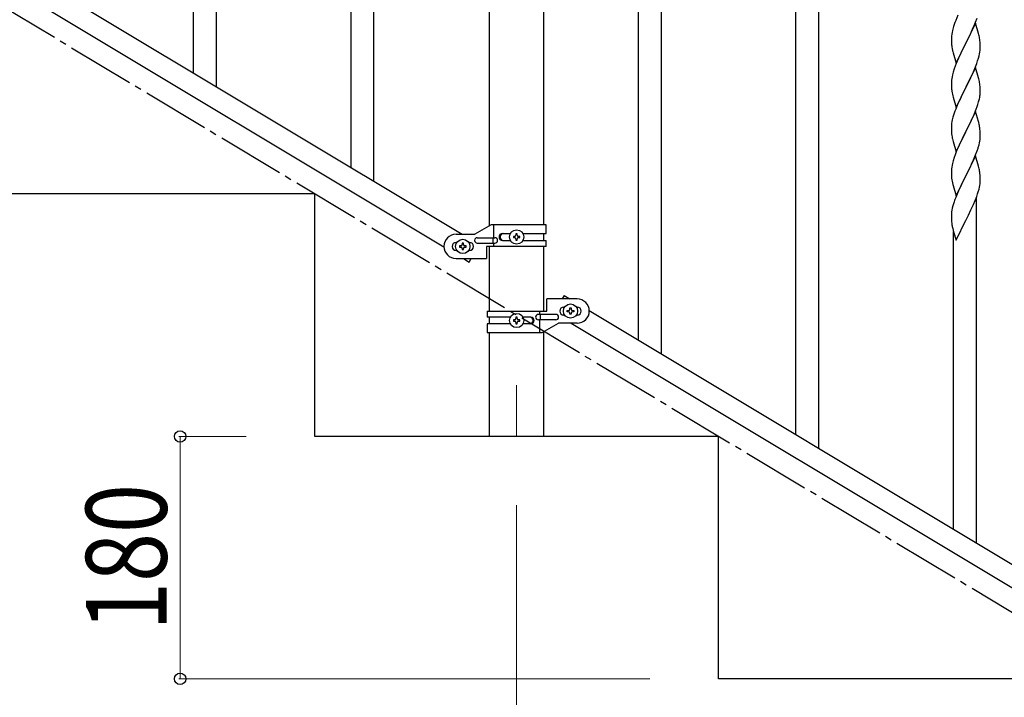
# Model space of a CAD drawing. Units: millimetres. Extents: x 250 to 8280, y 75 to 5795.
# Drawn here: x 1204 to 1935, y 1159 to 1662 of the extents above; entities that cross this region are included whole.
import ezdxf

# ---------------------------------------------------------------- set-up
doc = ezdxf.new("R2010")
doc.units = ezdxf.units.MM
doc.linetypes.add('YCENTER_1', pattern=[13, 10, -1, 1, -1])
for name, color, linetype, lineweight in [('YKK_12', 2, 'Continuous', 13), ('YKK_A1', 4, 'Continuous', 30), ('YKK_D', 6, 'Continuous', 13)]:
    doc.layers.add(name, color=color, linetype=linetype, lineweight=lineweight)
doc.styles.add('text-b', font='extslim2.shx', dxfattribs={"width": 0.8, "bigfont": 'extfont2.shx'})

msp = doc.modelspace()

# ---------------------------------------------------------------- linework, layer by layer
at = {"layer": 'YKK_12', "linetype": 'YCENTER_1', "ltscale": 5}
msp.add_line((1572.8, 1390.94), (1572.8, 1352.81), dxfattribs=at)
at = {"layer": 'YKK_A1', "linetype": 'Continuous', "ltscale": 0.5}
for p, q in [((1552.55, 1509.07), (1552.55, 2282.81)), ((1593.05, 1509.86), (1593.05, 2282.81)), ((1663.3, 1424.32), (1663.3, 2277.68)), ((1680.3, 1414.12), (1680.3, 2267.48)), ((1466.8, 1542.2), (1466.8, 1891.65)), ((1449.8, 1552.4), (1449.8, 1884.57)), ((1349.8, 1612.39), (1349.8, 1868.95)), ((1332.8, 1622.59), (1332.8, 1843.64)), ((1026.79, 1806.17), (1532.37, 1502.86)), ((1013.26, 1796.79), (1518.8, 1493.51)), ((1797.3, 1343.93), (1797.3, 1693.38)), ((1780.3, 1354.13), (1780.3, 1686.3)), ((1898.97, 1661.58), (1898.4, 1660.06)), ((1900.64, 1665.62), (1898.97, 1661.58)), ((1912.74, 1657.87), (1913.78, 1660.4)), ((1913.78, 1660.4), (1914.91, 1663.44)), ((1896.55, 1654.15), (1896.24, 1652.75)), ((1897.07, 1656.07), (1896.55, 1654.15)), ((1897.37, 1657.06), (1897.07, 1656.07)), ((1913.7, 1659.67), (1906.47, 1644.81)), ((1909.86, 1651.58), (1910.75, 1653.45)), ((1910.75, 1653.45), (1912.3, 1656.87)), ((1912.3, 1656.87), (1912.74, 1657.87)), ((1915.96, 1652.03), (1913.7, 1659.67)), ((1895.78, 1649.27), (1895.75, 1648.47)), ((1895.75, 1648.47), (1895.77, 1646.61)), ((1895.77, 1646.61), (1895.8, 1645.6)), ((1895.84, 1650.1), (1895.78, 1649.27)), ((1896, 1651.4), (1895.84, 1650.1)), ((1896.24, 1652.75), (1896, 1651.4)), ((1906.64, 1645.14), (1908.36, 1648.53)), ((1908.36, 1648.53), (1909.86, 1651.58)), ((1916.21, 1651.07), (1915.96, 1652.03)), ((1916.43, 1650.13), (1916.21, 1651.07)), ((1917.08, 1645.26), (1916.97, 1646.68)), ((1895.8, 1645.6), (1895.85, 1644.66)), ((1895.85, 1644.66), (1895.93, 1643.5)), ((1896.1, 1641.91), (1896.24, 1640.92)), ((1896.73, 1638.55), (1896.98, 1637.6)), ((1899.25, 1629.95), (1906.47, 1644.81)), ((1903.31, 1638.5), (1902.2, 1636.17)), ((1905.95, 1643.79), (1903.31, 1638.5)), ((1906.47, 1644.81), (1905.95, 1643.79)), ((1906.47, 1644.81), (1906.64, 1645.14)), ((1916.95, 1638.22), (1917.11, 1639.52)), ((1917.14, 1644.02), (1917.08, 1645.26)), ((1917.11, 1639.52), (1917.17, 1640.35)), ((1917.19, 1642.29), (1917.14, 1644.02)), ((1917.17, 1640.35), (1917.19, 1641.15)), ((1917.19, 1641.15), (1917.19, 1642.29)), ((1896.98, 1637.6), (1899.25, 1629.95)), ((1901.08, 1633.75), (1899.37, 1629.73)), ((1902.2, 1636.17), (1901.08, 1633.75)), ((1914.55, 1629.56), (1915.26, 1631.57)), ((1915.26, 1631.57), (1915.88, 1633.55)), ((1915.88, 1633.55), (1916.4, 1635.47)), ((1916.4, 1635.47), (1916.71, 1636.87)), ((1916.71, 1636.87), (1916.95, 1638.22)), ((1897.86, 1625.69), (1897.07, 1623.21)), ((1898.58, 1627.7), (1897.86, 1625.69)), ((1899.37, 1629.73), (1898.58, 1627.7)), ((1913.7, 1626.8), (1906.47, 1611.94)), ((1912.09, 1623.51), (1913.16, 1626.01)), ((1913.16, 1626.01), (1914.55, 1629.56)), ((1915.96, 1619.15), (1913.7, 1626.8)), ((1895.84, 1617.24), (1895.78, 1616.41)), ((1896, 1618.53), (1895.84, 1617.24)), ((1896.24, 1619.89), (1896, 1618.53)), ((1896.55, 1621.28), (1896.24, 1619.89)), ((1897.07, 1623.21), (1896.55, 1621.28)), ((1906.64, 1612.27), (1910.75, 1620.58)), ((1910.75, 1620.58), (1912.09, 1623.51)), ((1916.21, 1618.2), (1915.96, 1619.15)), ((1916.43, 1617.26), (1916.21, 1618.2)), ((1895.78, 1616.41), (1895.75, 1615.61)), ((1895.75, 1615.61), (1895.77, 1613.75)), ((1895.77, 1613.75), (1895.8, 1612.74)), ((1895.8, 1612.74), (1895.85, 1611.8)), ((1895.85, 1611.8), (1895.93, 1610.63)), ((1899.25, 1597.08), (1906.47, 1611.94)), ((1906.13, 1611.27), (1903.52, 1606.08)), ((1906.47, 1611.94), (1906.13, 1611.27)), ((1906.47, 1611.94), (1906.64, 1612.27)), ((1917.08, 1612.39), (1916.97, 1613.81)), ((1917.14, 1611.15), (1917.08, 1612.39)), ((1917.19, 1609.42), (1917.14, 1611.15)), ((1917.19, 1608.28), (1917.19, 1609.42)), ((1896.47, 1606.86), (1896.73, 1605.69)), ((1896.73, 1605.69), (1896.98, 1604.73)), ((1896.98, 1604.73), (1899.25, 1597.08)), ((1901.75, 1602.34), (1900.64, 1599.88)), ((1902.42, 1603.78), (1901.75, 1602.34)), ((1903.52, 1606.08), (1902.42, 1603.78)), ((1916.02, 1601.16), (1916.4, 1602.6)), ((1916.8, 1604.46), (1917.01, 1605.79)), ((1898.97, 1595.85), (1898.4, 1594.33)), ((1900.64, 1599.88), (1898.97, 1595.85)), ((1912.95, 1592.64), (1914.17, 1595.68)), ((1914.17, 1595.68), (1914.91, 1597.7)), ((1914.91, 1597.7), (1915.42, 1599.2)), ((1915.42, 1599.2), (1916.02, 1601.16)), ((1896.44, 1587.94), (1896.15, 1586.56)), ((1896.93, 1589.85), (1896.44, 1587.94)), ((1897.37, 1591.32), (1896.93, 1589.85)), ((1913.7, 1593.93), (1906.47, 1579.08)), ((1910.08, 1586.31), (1910.75, 1587.72)), ((1910.75, 1587.72), (1912.09, 1590.64)), ((1912.09, 1590.64), (1912.95, 1592.64)), ((1915.9, 1586.53), (1913.7, 1593.93)), ((1895.76, 1583.13), (1895.75, 1582.74)), ((1895.75, 1582.74), (1895.77, 1580.88)), ((1895.8, 1583.95), (1895.76, 1583.13)), ((1895.77, 1580.88), (1895.8, 1579.87)), ((1896.15, 1586.56), (1895.93, 1585.22)), ((1906.64, 1579.41), (1908.57, 1583.21)), ((1908.57, 1583.21), (1910.08, 1586.31)), ((1916.09, 1585.81), (1915.9, 1586.53)), ((1916.43, 1584.39), (1916.09, 1585.81)), ((1917.08, 1579.52), (1916.97, 1580.94)), ((1895.8, 1579.87), (1895.85, 1578.93)), ((1895.85, 1578.93), (1895.95, 1577.49)), ((1895.95, 1577.49), (1896.1, 1576.17)), ((1896.1, 1576.17), (1896.24, 1575.18)), ((1896.24, 1575.18), (1896.42, 1574.23)), ((1896.42, 1574.23), (1896.52, 1573.76)), ((1896.52, 1573.76), (1896.73, 1572.82)), ((1896.73, 1572.82), (1896.98, 1571.86)), ((1899.25, 1564.21), (1906.47, 1579.08)), ((1903.96, 1574.09), (1902.2, 1570.44)), ((1906.31, 1578.75), (1903.96, 1574.09)), ((1906.47, 1579.08), (1906.31, 1578.75)), ((1906.47, 1579.08), (1906.64, 1579.41)), ((1916.88, 1572.04), (1917.07, 1573.35)), ((1917.14, 1578.28), (1917.08, 1579.52)), ((1917.19, 1576.55), (1917.14, 1578.28)), ((1917.17, 1574.61), (1917.19, 1575.41)), ((1917.19, 1575.41), (1917.19, 1576.55)), ((1896.98, 1571.86), (1899.25, 1564.21)), ((1900.64, 1567.01), (1899.37, 1563.99)), ((1901.75, 1569.47), (1900.64, 1567.01)), ((1902.2, 1570.44), (1901.75, 1569.47)), ((1914.91, 1564.83), (1915.58, 1566.83)), ((1916.28, 1569.26), (1916.61, 1570.67)), ((1916.61, 1570.67), (1916.88, 1572.04)), ((1897.86, 1559.95), (1897.07, 1557.47)), ((1898.58, 1561.96), (1897.86, 1559.95)), ((1899.37, 1563.99), (1898.58, 1561.96)), ((1913.7, 1561.06), (1906.47, 1546.2)), ((1910.75, 1554.85), (1912.3, 1558.27)), ((1912.3, 1558.27), (1912.74, 1559.27)), ((1912.74, 1559.27), (1913.78, 1561.8)), ((1915.96, 1553.42), (1913.7, 1561.06)), ((1913.78, 1561.8), (1914.91, 1564.83)), ((1895.78, 1550.67), (1895.75, 1549.87)), ((1895.84, 1551.5), (1895.78, 1550.67)), ((1896, 1552.79), (1895.84, 1551.5)), ((1896.24, 1554.14), (1896, 1552.79)), ((1896.55, 1555.54), (1896.24, 1554.14)), ((1897.07, 1557.47), (1896.55, 1555.54)), ((1908.36, 1549.92), (1909.86, 1552.98)), ((1909.86, 1552.98), (1910.75, 1554.85)), ((1916.21, 1552.46), (1915.96, 1553.42)), ((1916.43, 1551.52), (1916.21, 1552.46)), ((1895.75, 1549.87), (1895.77, 1548.01)), ((1895.77, 1548.01), (1895.8, 1547)), ((1895.8, 1547), (1895.85, 1546.05)), ((1895.85, 1546.05), (1895.95, 1544.61)), ((1895.95, 1544.61), (1896.1, 1543.3)), ((1899.25, 1531.34), (1906.47, 1546.2)), ((1906.31, 1545.87), (1903.31, 1539.89)), ((1906.47, 1546.2), (1906.31, 1545.87)), ((1906.47, 1546.2), (1906.64, 1546.53)), ((1906.64, 1546.53), (1908.36, 1549.92)), ((1917.08, 1546.66), (1916.97, 1548.07)), ((1917.14, 1545.41), (1917.08, 1546.66)), ((1917.19, 1543.68), (1917.14, 1545.41)), ((1917.19, 1542.54), (1917.19, 1543.68)), ((1896.47, 1541.12), (1896.73, 1539.95)), ((1896.73, 1539.95), (1896.98, 1538.99)), ((1896.98, 1538.99), (1899.25, 1531.34)), ((1902.2, 1537.57), (1901.08, 1535.14)), ((1903.31, 1539.89), (1902.2, 1537.57)), ((1915.73, 1534.45), (1916.28, 1536.39)), ((1916.28, 1536.39), (1916.61, 1537.8)), ((1916.61, 1537.8), (1916.88, 1539.17)), ((1916.88, 1539.17), (1917.07, 1540.48)), ((1917.17, 1541.74), (1917.19, 1542.54)), ((1422.8, 1532.81), (1122.8, 1532.81)), ((1422.8, 1352.81), (1422.8, 1532.81)), ((1898.97, 1530.11), (1898.4, 1528.59)), ((1900, 1532.64), (1898.97, 1530.11)), ((1901.08, 1535.14), (1900, 1532.64)), ((1913.37, 1527.91), (1914.55, 1530.95)), ((1914.3, 1273.74), (1914.3, 1530.3)), ((1914.55, 1530.95), (1915.26, 1532.96)), ((1915.26, 1532.96), (1915.73, 1534.45)), ((1896.44, 1522.2), (1896.15, 1520.82)), ((1896.93, 1524.11), (1896.44, 1522.2)), ((1897.37, 1525.58), (1896.93, 1524.11)), ((1910.31, 1521.03), (1910.98, 1522.45)), ((1910.98, 1522.45), (1912.09, 1524.9)), ((1912.09, 1524.9), (1913.37, 1527.91)), ((1895.76, 1517.39), (1895.75, 1516.99)), ((1895.75, 1516.99), (1895.77, 1515.14)), ((1895.8, 1518.21), (1895.76, 1517.39)), ((1895.77, 1515.14), (1895.8, 1514.13)), ((1895.8, 1514.13), (1895.85, 1513.18)), ((1896.15, 1520.82), (1895.93, 1519.48)), ((1906.64, 1513.66), (1908.36, 1517.05)), ((1908.36, 1517.05), (1910.31, 1521.03)), ((1553.92, 1509.86), (1541.8, 1502.86)), ((1594.8, 1509.86), (1553.92, 1509.86)), ((1555.82, 1500.36), (1555.82, 1509.86)), ((1594.8, 1503.36), (1594.8, 1509.86)), ((1895.85, 1513.18), (1895.93, 1512.02)), ((1896.52, 1508.02), (1896.73, 1507.08)), ((1896.73, 1507.08), (1897.05, 1505.88)), ((1899.25, 1498.48), (1906.47, 1513.33)), ((1906.47, 1513.33), (1906.64, 1513.66)), ((1527.8, 1502.86), (1541.8, 1502.86)), ((1543.6, 1500.36), (1556.67, 1500.36)), ((1555.27, 1496.36), (1555.27, 1500.36)), ((1562.2, 1503.36), (1568.12, 1503.36)), ((1570.4, 1501.34), (1570.4, 1500.38)), ((1571.36, 1501.34), (1570.4, 1501.34)), ((1570.4, 1500.38), (1571.36, 1500.38)), ((1573.28, 1503.26), (1572.32, 1503.26)), ((1572.32, 1503.26), (1572.32, 1502.3)), ((1573.28, 1502.3), (1573.28, 1503.26)), ((1575.2, 1501.34), (1574.24, 1501.34)), ((1574.24, 1500.38), (1575.2, 1500.38)), ((1575.2, 1500.38), (1575.2, 1501.34)), ((1577.47, 1503.36), (1594.8, 1503.36)), ((1593.05, 1498.36), (1593.05, 1503.36)), ((1897.05, 1505.88), (1897.41, 1504.61)), ((1897.3, 1283.94), (1897.3, 1505)), ((1897.41, 1504.61), (1899.25, 1498.48)), ((1528.43, 1496.86), (1527.8, 1496.86)), ((1530.4, 1494.34), (1530.4, 1493.38)), ((1531.36, 1494.34), (1530.4, 1494.34)), ((1530.4, 1493.38), (1531.36, 1493.38)), ((1533.28, 1496.26), (1532.32, 1496.26)), ((1532.32, 1496.26), (1532.32, 1495.3)), ((1532.32, 1492.42), (1532.32, 1491.46)), ((1533.28, 1495.3), (1533.28, 1496.26)), ((1533.28, 1491.46), (1533.28, 1492.42)), ((1535.2, 1494.34), (1534.24, 1494.34)), ((1534.24, 1493.38), (1535.2, 1493.38)), ((1535.2, 1493.38), (1535.2, 1494.34)), ((1537.8, 1496.86), (1537.16, 1496.86)), ((1543.6, 1496.36), (1556.67, 1496.36)), ((1550.3, 1493.86), (1550.3, 1484.86)), ((1594.8, 1493.86), (1550.3, 1493.86)), ((1552.55, 1445.87), (1552.55, 1493.86)), ((1555.82, 1493.86), (1555.82, 1496.36)), ((1562.2, 1498.36), (1568.12, 1498.36)), ((1572.32, 1499.42), (1572.32, 1498.46)), ((1572.32, 1498.46), (1573.28, 1498.46)), ((1573.28, 1498.46), (1573.28, 1499.42)), ((1577.47, 1498.36), (1594.8, 1498.36)), ((1593.05, 1445.87), (1593.05, 1493.86)), ((1594.8, 1493.86), (1594.8, 1498.36)), ((1528.43, 1490.86), (1527.8, 1490.86)), ((1527.8, 1484.86), (1550.3, 1484.86)), ((1532.32, 1491.46), (1533.28, 1491.46)), ((1533.22, 1484.86), (1537.51, 1482.29)), ((1537.8, 1490.86), (1537.16, 1490.86)), ((1537.51, 1482.29), (1539.06, 1484.86)), ((1608.08, 1457.45), (1606.53, 1454.87)), ((1608.08, 1457.45), (1612.37, 1454.87)), ((1595.3, 1445.87), (1595.3, 1454.87)), ((1617.8, 1454.87), (1595.3, 1454.87)), ((1607.8, 1448.87), (1608.43, 1448.87)), ((1612.32, 1447.31), (1612.32, 1448.27)), ((1612.32, 1448.27), (1613.28, 1448.27)), ((1613.28, 1448.27), (1613.28, 1447.31)), ((1617.16, 1448.87), (1617.8, 1448.87)), ((1550.8, 1445.87), (1550.8, 1441.37)), ((1550.8, 1445.87), (1595.3, 1445.87)), ((1568.12, 1441.37), (1550.8, 1441.37)), ((1552.55, 1436.37), (1552.55, 1441.37)), ((1573.28, 1441.27), (1572.32, 1441.27)), ((1572.32, 1441.27), (1572.32, 1440.31)), ((1573.28, 1440.31), (1573.28, 1441.27)), ((1583.39, 1441.37), (1577.47, 1441.37)), ((1602, 1443.37), (1588.92, 1443.37)), ((1589.77, 1445.87), (1589.77, 1443.37)), ((1590.32, 1443.37), (1590.32, 1439.37)), ((1607.8, 1442.87), (1608.43, 1442.87)), ((1610.4, 1445.39), (1610.4, 1446.35)), ((1610.4, 1446.35), (1611.36, 1446.35)), ((1611.36, 1445.39), (1610.4, 1445.39)), ((1612.32, 1443.47), (1612.32, 1444.43)), ((1613.28, 1443.47), (1612.32, 1443.47)), ((1613.28, 1444.43), (1613.28, 1443.47)), ((1614.24, 1446.35), (1615.2, 1446.35)), ((1615.2, 1445.39), (1614.24, 1445.39)), ((1615.2, 1446.35), (1615.2, 1445.39)), ((1617.16, 1442.87), (1617.8, 1442.87)), ((1626.79, 1446.22), (2432.37, 962.94)), ((1550.8, 1436.37), (1550.8, 1429.87)), ((1568.12, 1436.37), (1550.8, 1436.37)), ((1570.4, 1439.35), (1570.4, 1438.39)), ((1571.36, 1439.35), (1570.4, 1439.35)), ((1570.4, 1438.39), (1571.36, 1438.39)), ((1572.32, 1437.43), (1572.32, 1436.47)), ((1572.32, 1436.47), (1573.28, 1436.47)), ((1573.28, 1436.47), (1573.28, 1437.43)), ((1575.2, 1439.35), (1574.24, 1439.35)), ((1574.24, 1438.39), (1575.2, 1438.39)), ((1575.2, 1438.39), (1575.2, 1439.35)), ((1583.39, 1436.37), (1577.47, 1436.37)), ((1602, 1439.37), (1588.92, 1439.37)), ((1589.77, 1439.37), (1589.77, 1429.87)), ((1591.67, 1429.87), (1603.8, 1436.87)), ((1617.8, 1436.87), (1603.8, 1436.87)), ((1613.22, 1436.87), (2418.8, 953.59)), ((1550.8, 1429.87), (1591.67, 1429.87)), ((1552.55, 1352.81), (1552.55, 1429.87)), ((1593.05, 1352.81), (1593.05, 1430.66)), ((1722.8, 1352.81), (1422.8, 1352.81)), ((1593.05, 1352.81), (1552.55, 1352.81)), ((1722.8, 1172.81), (1722.8, 1352.81)), ((2022.8, 1172.81), (1722.8, 1172.81))]:
    msp.add_line(p, q, dxfattribs=at)
at = {"layer": 'YKK_A1', "linetype": 'YCENTER_1', "ltscale": 5}
msp.add_line((2622.8, 812.81), (1122.8, 1712.81), dxfattribs=at)
at = {"layer": 'YKK_A1', "linetype": 'Continuous', "ltscale": 0.5}
for centre in [(1572.8, 1500.86), (1532.8, 1493.86), (1612.8, 1445.87), (1572.8, 1438.87)]:
    msp.add_circle(centre, 5.3, dxfattribs=at)
for centre, radius, start, end in [((1973, 1632.81), 79.42, 159.93435, 162.22611), ((1874.84, 1641.42), 42.49, 9.53591, 11.82766), ((1872.23, 1641.82), 45, 6.19632, 8.48807), ((1935.76, 1646.95), 39.98, 184.9569, 187.24866), ((1955.6, 1651.98), 60.39, 190.55951, 192.85127), ((1874.96, 1608.55), 42.37, 9.56725, 11.859), ((1935.88, 1614.08), 40.1, 184.93791, 187.22967), ((1872.23, 1608.95), 45, 6.19632, 8.48807), ((1950.65, 1617.2), 55.16, 188.50857, 190.80032), ((1870.22, 1613.53), 47.45, 346.68556, 348.97731), ((1885.08, 1609.8), 32.18, 352.83347, 355.12522), ((1886.92, 1608.8), 30.27, 356.72427, 359.01602), ((1973, 1567.08), 79.42, 159.93435, 162.22611), ((1927.74, 1581.33), 32.04, 173.03232, 175.32407), ((1874.96, 1575.68), 42.37, 9.56725, 11.859), ((1872.11, 1576.08), 45.12, 6.17603, 8.46779), ((1885.75, 1576.6), 31.49, 354.07159, 356.36334), ((1855.18, 1585.54), 63.23, 342.78424, 345.07599), ((1874.95, 1542.81), 42.38, 9.5641, 11.85586), ((1872.16, 1543.21), 45.07, 6.18413, 8.47589), ((1950.7, 1551.46), 55.21, 188.49987, 190.79162), ((1885.73, 1543.74), 31.5, 354.07349, 356.36524), ((1973.04, 1501.34), 79.46, 159.94312, 162.23488), ((1927.79, 1515.59), 32.09, 173.04137, 175.33313), ((1935.77, 1515.48), 39.99, 184.955, 187.24675), ((1956.56, 1519.72), 61.18, 188.73798, 191.02974), ((1527.8, 1493.86), 9, 90, 270), ((1543.6, 1498.36), 2, 90, 270), ((1556.67, 1498.36), 2, 270, 90), ((1562.2, 1500.86), 2.5, 90, 270), ((1562.95, 1500.86), 2.5, 90, 270), ((1571.36, 1502.3), 0.96, 270, 0), ((1571.36, 1499.42), 0.96, 0, 90), ((1574.24, 1502.3), 0.96, 180, 270), ((1574.24, 1499.42), 0.96, 90, 180), ((1527.8, 1493.86), 3, 90, 270), ((1531.36, 1495.3), 0.96, 270, 0), ((1531.36, 1492.42), 0.96, 0, 90), ((1534.24, 1495.3), 0.96, 180, 270), ((1534.24, 1492.42), 0.96, 90, 180), ((1537.8, 1493.86), 3, 270, 90), ((1607.8, 1445.87), 3, 90, 270), ((1617.8, 1445.87), 9, 270, 90), ((1617.8, 1445.87), 3, 270, 90), ((1582.64, 1438.87), 2.5, 270, 90), ((1583.39, 1438.87), 2.5, 270, 90), ((1588.92, 1441.37), 2, 90, 270), ((1602, 1441.37), 2, 270, 90), ((1611.36, 1447.31), 0.96, 270, 0), ((1611.36, 1444.43), 0.96, 0, 90), ((1614.24, 1447.31), 0.96, 180, 270), ((1614.24, 1444.43), 0.96, 90, 180), ((1571.36, 1440.31), 0.96, 270, 0), ((1571.36, 1437.43), 0.96, 0, 90), ((1574.24, 1440.31), 0.96, 180, 270), ((1574.24, 1437.43), 0.96, 90, 180)]:
    msp.add_arc(centre, radius, start, end, dxfattribs=at)
at = {"layer": 'YKK_D'}
for p, q in [((1371.8, 1352.81), (1321.8, 1352.81)), ((1322.8, 1352.81), (1322.8, 1172.81)), ((1572.8, 1301.81), (1572.8, 661.81)), ((1671.8, 1172.81), (1321.8, 1172.81))]:
    msp.add_line(p, q, dxfattribs=at)
at = {"layer": 'YKK_D', "linetype": 'ByBlock', "lineweight": -2}
for centre in [(1322.8, 1352.81), (1322.8, 1172.81)]:
    msp.add_circle(centre, 4.25, dxfattribs=at)

# ---------------------------------------------------------------- texts
at = {"layer": 'YKK_D', "style": 'text-b', "width": 0.8}
msp.add_text('180', height=60, rotation=90, dxfattribs=at).set_placement((1312.8, 1208.41))

doc.saveas('drawing.dxf')
